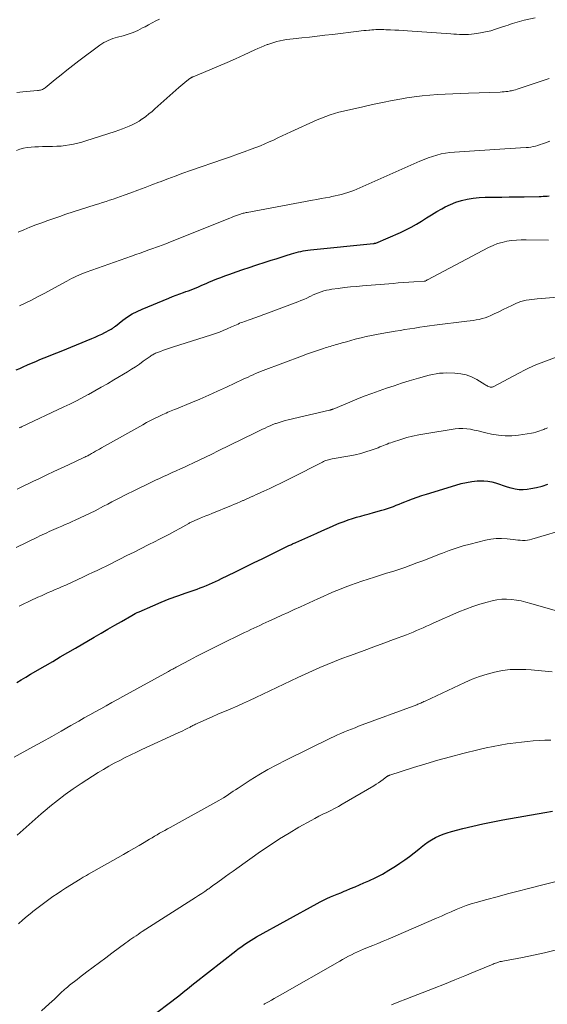
# Model space of a CAD drawing. Units: feet. Extents: x 1909997 to 1915000, y 510000 to 515002.
# Drawn here: x 1910769 to 1910855, y 511834 to 511994 of the extents above; entities that cross this region are included whole.
import ezdxf

# ---------------------------------------------------------------- set-up
doc = ezdxf.new("R2010")
doc.units = ezdxf.units.FT
doc.header["$LTSCALE"] = 100
doc.header["$MEASUREMENT"] = 0
doc.layers.add('CONTOUR INDEX', color=32, linetype='Continuous', lineweight=25)
doc.layers.add('CONTOUR INTERMEDIATE', color=40, linetype='Continuous', lineweight=15)

msp = doc.modelspace()

# ---------------------------------------------------------------- linework, layer by layer
at = {"layer": 'CONTOUR INDEX', "flags": 128}
for points, elevation in [([(1910768.66, 511936.84), (1910769.24, 511937.09), (1910769.81, 511937.35), (1910770.47, 511937.64), (1910771.15, 511937.93), (1910771.83, 511938.22), (1910772.51, 511938.51), (1910773.19, 511938.79), (1910773.88, 511939.07), (1910774.56, 511939.35), (1910775.25, 511939.62), (1910775.94, 511939.9), (1910780.95, 511941.95), (1910781.49, 511942.18), (1910782.02, 511942.41), (1910782.55, 511942.66), (1910783.07, 511942.92), (1910783.87, 511943.33), (1910783.99, 511943.39), (1910784.1, 511943.46), (1910784.22, 511943.54), (1910784.33, 511943.62), (1910784.43, 511943.71), (1910784.54, 511943.8), (1910784.65, 511943.88), (1910784.76, 511943.96), (1910785.99, 511944.91), (1910786.73, 511945.44), (1910787.5, 511945.93), (1910788.3, 511946.35), (1910789.13, 511946.73), (1910793.46, 511948.52), (1910794.05, 511948.76), (1910794.65, 511948.99), (1910795.24, 511949.21), (1910795.84, 511949.42), (1910796.21, 511949.55), (1910796.63, 511949.7), (1910797.04, 511949.85), (1910797.45, 511950.02), (1910797.86, 511950.19), (1910798.27, 511950.36), (1910798.68, 511950.54), (1910799.08, 511950.72), (1910799.49, 511950.89), (1910799.95, 511951.09), (1910800.58, 511951.35), (1910801.22, 511951.61), (1910801.87, 511951.86), (1910802.52, 511952.1), (1910803.33, 511952.39), (1910804.38, 511952.76), (1910805.44, 511953.13), (1910806.5, 511953.49), (1910807.57, 511953.84), (1910809.26, 511954.39), (1910810.06, 511954.65), (1910810.87, 511954.91), (1910811.67, 511955.17), (1910812.48, 511955.42), (1910813.34, 511955.69), (1910813.72, 511955.8), (1910814.1, 511955.91), (1910814.48, 511956), (1910814.86, 511956.09), (1910815.25, 511956.16), (1910815.64, 511956.23), (1910816.02, 511956.28), (1910816.42, 511956.33), (1910826.68, 511957.39), (1910826.73, 511957.4), (1910826.78, 511957.4), (1910826.84, 511957.41), (1910826.89, 511957.41), (1910827, 511957.42), (1910827.07, 511957.43), (1910831.04, 511959.18), (1910831.92, 511959.59), (1910832.79, 511960.03), (1910833.63, 511960.51), (1910834.45, 511961.02), (1910835.27, 511961.54), (1910836.1, 511962.05), (1910836.94, 511962.55), (1910837.78, 511963.03), (1910838.28, 511963.31), (1910839.15, 511963.74), (1910840.03, 511964.1), (1910840.95, 511964.37), (1910841.89, 511964.58), (1910842.87, 511964.72), (1910843.83, 511964.83), (1910844.81, 511964.89), (1910845.78, 511964.91), (1910846.27, 511964.92), (1910847.49, 511964.93), (1910848.71, 511964.94), (1910849.93, 511964.96), (1910851.14, 511964.98), (1910853.58, 511965.02), (1910853.9, 511965.03), (1910854.23, 511965.05), (1910854.55, 511965.07), (1910854.87, 511965.09), (1910855.2, 511965.13)], 1040), ([(1910810.21, 511906.94), (1910812.95, 511908.28), (1910813.09, 511908.35), (1910813.23, 511908.42), (1910813.37, 511908.48), (1910813.51, 511908.55), (1910813.65, 511908.61), (1910813.79, 511908.68), (1910813.93, 511908.74), (1910814.07, 511908.81), (1910817.45, 511910.33), (1910818.3, 511910.7), (1910819.14, 511911.08), (1910820, 511911.44), (1910820.85, 511911.8), (1910821.25, 511911.97), (1910821.91, 511912.23), (1910822.58, 511912.47), (1910823.25, 511912.69), (1910823.93, 511912.9), (1910824.61, 511913.09), (1910825.3, 511913.28), (1910825.98, 511913.47), (1910826.66, 511913.65), (1910828, 511914.02), (1910828.48, 511914.16), (1910828.96, 511914.31), (1910829.43, 511914.47), (1910829.9, 511914.65), (1910830.37, 511914.84), (1910830.84, 511915.02), (1910831.3, 511915.21), (1910831.77, 511915.4), (1910832.29, 511915.61), (1910833.02, 511915.89), (1910833.76, 511916.16), (1910834.5, 511916.42), (1910835.25, 511916.66), (1910840.05, 511918.13), (1910840.9, 511918.36), (1910841.75, 511918.56), (1910842.62, 511918.69), (1910843.49, 511918.79), (1910843.95, 511918.82), (1910844.59, 511918.83), (1910845.23, 511918.78), (1910845.87, 511918.66), (1910846.49, 511918.49), (1910847.11, 511918.28), (1910847.73, 511918.07), (1910848.35, 511917.86), (1910848.98, 511917.66), (1910849.01, 511917.65), (1910849.65, 511917.5), (1910850.3, 511917.41), (1910850.96, 511917.4), (1910851.62, 511917.46), (1910852.2, 511917.56), (1910853.15, 511917.75), (1910854.08, 511917.97), (1910855, 511918.26)], 1060), ([(1910768.75, 511886.02), (1910769.48, 511886.48), (1910770.23, 511886.93), (1910770.98, 511887.38), (1910773.35, 511888.75), (1910774.58, 511889.48), (1910775.82, 511890.2), (1910777.06, 511890.92), (1910778.3, 511891.64), (1910781.32, 511893.4), (1910782.43, 511894.04), (1910783.54, 511894.69), (1910784.66, 511895.34), (1910785.77, 511895.98), (1910787.41, 511896.93), (1910787.7, 511897.09), (1910788, 511897.25), (1910788.31, 511897.4), (1910788.61, 511897.54), (1910790.82, 511898.51), (1910792.17, 511899.08), (1910793.52, 511899.63), (1910794.89, 511900.14), (1910796.27, 511900.63), (1910798.02, 511901.22), (1910798.53, 511901.4), (1910799.04, 511901.59), (1910799.54, 511901.79), (1910800.04, 511902), (1910800.54, 511902.22), (1910801.03, 511902.45), (1910801.52, 511902.68), (1910802.01, 511902.92), (1910804.17, 511903.98), (1910805.68, 511904.72), (1910807.19, 511905.46), (1910808.7, 511906.2), (1910810.21, 511906.94)], 1060), ([(1910791.06, 511832.08), (1910793.91, 511834.25), (1910794.39, 511834.62), (1910794.86, 511834.99), (1910795.33, 511835.37), (1910795.79, 511835.74), (1910796.25, 511836.12), (1910796.72, 511836.5), (1910797.19, 511836.87), (1910797.66, 511837.24), (1910804.32, 511842.44), (1910804.72, 511842.74), (1910805.13, 511843.05), (1910805.54, 511843.34), (1910805.96, 511843.63), (1910806.38, 511843.91), (1910806.8, 511844.18), (1910807.24, 511844.44), (1910807.68, 511844.69), (1910817.5, 511850.14), (1910818.03, 511850.42), (1910818.57, 511850.7), (1910819.12, 511850.95), (1910819.67, 511851.19), (1910820.22, 511851.43), (1910820.78, 511851.66), (1910821.34, 511851.89), (1910821.89, 511852.12), (1910822.23, 511852.25), (1910822.95, 511852.55), (1910823.67, 511852.85), (1910824.39, 511853.16), (1910825.11, 511853.48), (1910825.92, 511853.84), (1910827.03, 511854.36), (1910828.12, 511854.92), (1910829.18, 511855.53), (1910830.22, 511856.18), (1910830.96, 511856.66), (1910831.75, 511857.2), (1910832.53, 511857.76), (1910833.28, 511858.35), (1910834.02, 511858.96), (1910834.41, 511859.3), (1910834.96, 511859.73), (1910835.52, 511860.14), (1910836.11, 511860.5), (1910836.72, 511860.84), (1910837.35, 511861.14), (1910837.99, 511861.4), (1910838.65, 511861.63), (1910839.32, 511861.83), (1910841.18, 511862.31), (1910842.79, 511862.71), (1910844.4, 511863.08), (1910846.02, 511863.42), (1910847.65, 511863.73), (1910854.47, 511864.94), (1910855.71, 511865.15)], 1080)]:
    msp.add_lwpolyline(points, dxfattribs=dict(at, elevation=elevation))
at = {"layer": 'CONTOUR INTERMEDIATE', "flags": 128}
for points, elevation in [([(1910768.68, 511972.48), (1910769.26, 511972.68), (1910769.85, 511972.84), (1910770.45, 511972.95), (1910771.06, 511973.03), (1910771.68, 511973.08), (1910772.29, 511973.11), (1910772.91, 511973.13), (1910773.53, 511973.14), (1910774.56, 511973.15), (1910775.25, 511973.17), (1910775.94, 511973.21), (1910776.62, 511973.29), (1910777.3, 511973.39), (1910777.98, 511973.52), (1910778.65, 511973.68), (1910779.31, 511973.86), (1910779.97, 511974.05), (1910784.74, 511975.59), (1910785.31, 511975.78), (1910785.89, 511975.99), (1910786.45, 511976.21), (1910787.02, 511976.44), (1910787.57, 511976.69), (1910788.11, 511976.97), (1910788.63, 511977.28), (1910789.13, 511977.61), (1910789.19, 511977.65), (1910789.7, 511978.03), (1910790.21, 511978.42), (1910790.71, 511978.82), (1910791.19, 511979.24), (1910795.09, 511982.74), (1910795.4, 511983.01), (1910795.71, 511983.27), (1910796.03, 511983.53), (1910796.35, 511983.79), (1910796.87, 511984.19), (1910796.94, 511984.24), (1910797, 511984.28), (1910797.07, 511984.32), (1910797.13, 511984.36), (1910797.2, 511984.39), (1910797.27, 511984.42), (1910797.34, 511984.45), (1910797.41, 511984.48), (1910800.11, 511985.59), (1910801.5, 511986.18), (1910802.9, 511986.78), (1910804.28, 511987.4), (1910805.66, 511988.03), (1910807.41, 511988.84), (1910807.91, 511989.07), (1910808.42, 511989.29), (1910808.92, 511989.5), (1910809.43, 511989.7), (1910809.5, 511989.73), (1910809.98, 511989.9), (1910810.47, 511990.05), (1910810.96, 511990.19), (1910811.46, 511990.31), (1910811.5, 511990.31), (1910812.02, 511990.42), (1910812.55, 511990.51), (1910813.08, 511990.58), (1910813.61, 511990.65), (1910815.03, 511990.8), (1910816.28, 511990.93), (1910817.52, 511991.07), (1910818.77, 511991.21), (1910820.01, 511991.36), (1910824.27, 511991.86), (1910824.68, 511991.91), (1910825.08, 511991.96), (1910825.49, 511992), (1910825.9, 511992.04), (1910826.05, 511992.06), (1910826.38, 511992.09), (1910826.71, 511992.11), (1910827.04, 511992.13), (1910827.37, 511992.14), (1910827.7, 511992.14), (1910828.03, 511992.14), (1910828.36, 511992.13), (1910828.69, 511992.12), (1910829.42, 511992.09), (1910830.11, 511992.05), (1910830.81, 511992.02), (1910831.5, 511991.97), (1910832.19, 511991.93), (1910839.21, 511991.43), (1910839.69, 511991.39), (1910840.17, 511991.37), (1910840.65, 511991.35), (1910841.13, 511991.33), (1910841.6, 511991.33), (1910842.08, 511991.34), (1910842.56, 511991.39), (1910843.03, 511991.45), (1910844.05, 511991.61), (1910844.88, 511991.77), (1910845.7, 511991.95), (1910846.5, 511992.18), (1910847.3, 511992.45), (1910848.17, 511992.76), (1910848.53, 511992.88), (1910848.89, 511993.01), (1910849.26, 511993.13), (1910849.63, 511993.24), (1910849.99, 511993.35), (1910850.36, 511993.46), (1910850.73, 511993.55), (1910851.11, 511993.64), (1910852.92, 511994.05)], 1028), ([(1910768.78, 511981.9), (1910769.73, 511982), (1910772.09, 511982.23), (1910772.26, 511982.25), (1910772.43, 511982.28), (1910772.6, 511982.31), (1910772.76, 511982.36), (1910772.92, 511982.42), (1910773.08, 511982.49), (1910773.22, 511982.58), (1910773.36, 511982.68), (1910774.99, 511984.02), (1910775.94, 511984.79), (1910776.89, 511985.55), (1910777.86, 511986.3), (1910778.83, 511987.04), (1910782.22, 511989.59), (1910782.55, 511989.82), (1910782.89, 511990.03), (1910783.24, 511990.21), (1910783.6, 511990.38), (1910783.97, 511990.52), (1910784.35, 511990.66), (1910784.73, 511990.78), (1910785.11, 511990.89), (1910786.01, 511991.13), (1910786.83, 511991.38), (1910787.64, 511991.67), (1910788.42, 511992.01), (1910789.19, 511992.4), (1910789.57, 511992.6), (1910790.15, 511992.92), (1910790.74, 511993.23), (1910791.33, 511993.54), (1910791.92, 511993.85)], 1024), ([(1910768.95, 511959.2), (1910769.9, 511959.61), (1910770.86, 511960.01), (1910771.83, 511960.4), (1910772.8, 511960.76), (1910773.77, 511961.12), (1910774.75, 511961.46), (1910775.74, 511961.79), (1910776.72, 511962.12), (1910781.47, 511963.64), (1910782.06, 511963.83), (1910782.65, 511964.02), (1910783.24, 511964.21), (1910783.83, 511964.4), (1910784.41, 511964.6), (1910785, 511964.8), (1910785.59, 511965), (1910786.17, 511965.21), (1910787.29, 511965.62), (1910788.43, 511966.04), (1910789.57, 511966.46), (1910790.7, 511966.89), (1910791.84, 511967.33), (1910792.03, 511967.4), (1910793.25, 511967.87), (1910794.49, 511968.33), (1910795.73, 511968.78), (1910796.97, 511969.22), (1910802.32, 511971.08), (1910803.44, 511971.48), (1910804.57, 511971.88), (1910805.69, 511972.28), (1910806.8, 511972.69), (1910807.58, 511972.98), (1910808.31, 511973.26), (1910809.02, 511973.56), (1910809.73, 511973.87), (1910810.44, 511974.19), (1910811.14, 511974.52), (1910811.84, 511974.85), (1910812.54, 511975.17), (1910813.25, 511975.5), (1910817.52, 511977.46), (1910818.21, 511977.76), (1910818.91, 511978.03), (1910819.62, 511978.27), (1910820.33, 511978.49), (1910821.06, 511978.69), (1910821.79, 511978.88), (1910822.52, 511979.06), (1910823.25, 511979.23), (1910824.94, 511979.6), (1910826.52, 511979.95), (1910828.11, 511980.28), (1910829.69, 511980.59), (1910831.28, 511980.88), (1910832.06, 511981.02), (1910833.3, 511981.22), (1910834.55, 511981.39), (1910835.8, 511981.5), (1910837.05, 511981.58), (1910838.31, 511981.63), (1910839.57, 511981.69), (1910840.83, 511981.74), (1910842.08, 511981.79), (1910847.26, 511981.99), (1910847.56, 511982.01), (1910847.86, 511982.03), (1910848.17, 511982.06), (1910848.47, 511982.1), (1910848.68, 511982.13), (1910848.87, 511982.16), (1910849.06, 511982.19), (1910849.26, 511982.24), (1910849.44, 511982.29), (1910849.7, 511982.36), (1910850.02, 511982.45), (1910850.34, 511982.55), (1910850.66, 511982.65), (1910850.97, 511982.76), (1910855.17, 511984.19)], 1032), ([(1910769.19, 511947.23), (1910771.12, 511948.19), (1910772.22, 511948.74), (1910773.32, 511949.31), (1910774.41, 511949.89), (1910775.49, 511950.49), (1910776.9, 511951.27), (1910777.28, 511951.48), (1910777.66, 511951.68), (1910778.04, 511951.87), (1910778.43, 511952.06), (1910778.82, 511952.24), (1910779.21, 511952.41), (1910779.61, 511952.57), (1910780.01, 511952.72), (1910787.36, 511955.34), (1910788.07, 511955.58), (1910788.77, 511955.83), (1910789.48, 511956.08), (1910790.18, 511956.32), (1910790.98, 511956.6), (1910791.28, 511956.7), (1910791.59, 511956.82), (1910791.9, 511956.93), (1910792.2, 511957.04), (1910792.51, 511957.16), (1910792.81, 511957.28), (1910793.11, 511957.4), (1910793.42, 511957.52), (1910803.32, 511961.5), (1910803.63, 511961.62), (1910803.94, 511961.74), (1910804.26, 511961.86), (1910804.57, 511961.98), (1910804.89, 511962.09), (1910805.05, 511962.14), (1910805.2, 511962.2), (1910805.37, 511962.24), (1910805.53, 511962.29), (1910805.69, 511962.32), (1910805.85, 511962.36), (1910806.02, 511962.4), (1910806.18, 511962.43), (1910816.75, 511964.41), (1910817.45, 511964.54), (1910818.15, 511964.67), (1910818.85, 511964.8), (1910819.56, 511964.93), (1910819.91, 511964.99), (1910820.43, 511965.1), (1910820.95, 511965.21), (1910821.47, 511965.35), (1910821.98, 511965.49), (1910822.49, 511965.65), (1910822.99, 511965.82), (1910823.48, 511966.01), (1910823.97, 511966.22), (1910834.21, 511970.74), (1910834.88, 511971.02), (1910835.56, 511971.29), (1910836.25, 511971.52), (1910836.95, 511971.74), (1910837.65, 511971.92), (1910838.36, 511972.06), (1910839.08, 511972.17), (1910839.81, 511972.24), (1910847.17, 511972.71), (1910848.01, 511972.76), (1910848.86, 511972.82), (1910849.7, 511972.86), (1910850.54, 511972.91), (1910851.44, 511972.96), (1910851.83, 511973), (1910852.21, 511973.05), (1910852.6, 511973.12), (1910852.97, 511973.21), (1910853.35, 511973.32), (1910853.72, 511973.44), (1910854.09, 511973.57), (1910854.46, 511973.7), (1910855.29, 511974.03)], 1036), ([(1910769.17, 511927.43), (1910769.26, 511927.47), (1910769.35, 511927.51), (1910769.44, 511927.55), (1910769.53, 511927.6), (1910776.39, 511930.82), (1910777.36, 511931.28), (1910778.32, 511931.76), (1910779.28, 511932.26), (1910780.23, 511932.76), (1910780.41, 511932.86), (1910781.44, 511933.43), (1910782.46, 511934.01), (1910783.48, 511934.6), (1910784.5, 511935.2), (1910786.74, 511936.55), (1910787.39, 511936.95), (1910788.03, 511937.36), (1910788.67, 511937.79), (1910789.29, 511938.23), (1910790.26, 511938.92), (1910790.4, 511939.02), (1910790.54, 511939.11), (1910790.68, 511939.21), (1910790.82, 511939.3), (1910790.97, 511939.39), (1910791.12, 511939.47), (1910791.27, 511939.54), (1910791.43, 511939.61), (1910792.08, 511939.85), (1910792.57, 511940.03), (1910793.06, 511940.21), (1910793.55, 511940.37), (1910794.05, 511940.53), (1910800.35, 511942.54), (1910801, 511942.76), (1910801.64, 511942.99), (1910802.27, 511943.24), (1910802.9, 511943.5), (1910803.62, 511943.82), (1910803.88, 511943.94), (1910804.14, 511944.06), (1910804.41, 511944.18), (1910804.67, 511944.29), (1910804.94, 511944.41), (1910805.2, 511944.52), (1910805.47, 511944.62), (1910805.74, 511944.72), (1910806.67, 511945.05), (1910807.41, 511945.3), (1910808.14, 511945.57), (1910808.87, 511945.84), (1910809.6, 511946.11), (1910814.36, 511947.89), (1910814.86, 511948.09), (1910815.36, 511948.29), (1910815.85, 511948.51), (1910816.33, 511948.74), (1910816.47, 511948.81), (1910816.89, 511949.01), (1910817.3, 511949.19), (1910817.72, 511949.36), (1910818.15, 511949.52), (1910818.58, 511949.66), (1910819.02, 511949.78), (1910819.46, 511949.87), (1910819.91, 511949.94), (1910820.96, 511950.08), (1910821.94, 511950.2), (1910822.91, 511950.31), (1910823.89, 511950.41), (1910824.87, 511950.49), (1910829.85, 511950.89), (1910830.7, 511950.96), (1910831.54, 511951.02), (1910832.39, 511951.07), (1910833.24, 511951.13), (1910834.89, 511951.23), (1910834.91, 511951.23), (1910834.93, 511951.23), (1910834.96, 511951.23), (1910834.98, 511951.24), (1910835.06, 511951.26), (1910835.08, 511951.27), (1910835.1, 511951.28), (1910835.12, 511951.29), (1910835.14, 511951.3), (1910835.22, 511951.35), (1910835.27, 511951.38), (1910835.33, 511951.42), (1910835.39, 511951.45), (1910835.45, 511951.48), (1910845.37, 511956.73), (1910846.08, 511957.06), (1910846.8, 511957.35), (1910847.55, 511957.56), (1910848.32, 511957.73), (1910849.1, 511957.84), (1910849.88, 511957.92), (1910850.66, 511957.96), (1910851.45, 511957.97), (1910855.06, 511957.9)], 1044), ([(1910768.8, 511917.48), (1910769.44, 511917.79), (1910770.09, 511918.09), (1910770.73, 511918.4), (1910771.37, 511918.71), (1910772.43, 511919.21), (1910773.61, 511919.76), (1910774.78, 511920.32), (1910775.96, 511920.87), (1910777.14, 511921.42), (1910779.64, 511922.59), (1910779.8, 511922.66), (1910779.96, 511922.74), (1910780.11, 511922.82), (1910780.27, 511922.89), (1910780.42, 511922.98), (1910780.57, 511923.06), (1910780.73, 511923.14), (1910780.88, 511923.23), (1910781.22, 511923.43), (1910781.54, 511923.61), (1910781.86, 511923.8), (1910782.19, 511923.98), (1910782.51, 511924.16), (1910789.22, 511927.93), (1910789.84, 511928.27), (1910790.46, 511928.6), (1910791.09, 511928.92), (1910791.72, 511929.23), (1910792.45, 511929.58), (1910792.72, 511929.7), (1910792.99, 511929.83), (1910793.27, 511929.95), (1910793.54, 511930.06), (1910793.82, 511930.18), (1910794.1, 511930.29), (1910794.38, 511930.41), (1910794.66, 511930.52), (1910797.02, 511931.49), (1910798.47, 511932.09), (1910799.92, 511932.72), (1910801.35, 511933.36), (1910802.78, 511934.02), (1910805.51, 511935.31), (1910805.91, 511935.5), (1910806.32, 511935.68), (1910806.72, 511935.87), (1910807.13, 511936.05), (1910807.53, 511936.23), (1910807.94, 511936.41), (1910808.35, 511936.57), (1910808.77, 511936.74), (1910815.12, 511939.12), (1910815.77, 511939.37), (1910816.43, 511939.6), (1910817.09, 511939.83), (1910817.75, 511940.05), (1910818.53, 511940.31), (1910818.81, 511940.4), (1910819.08, 511940.48), (1910819.36, 511940.57), (1910819.63, 511940.65), (1910819.91, 511940.73), (1910820.18, 511940.81), (1910820.46, 511940.89), (1910820.73, 511940.97), (1910821.58, 511941.22), (1910822.28, 511941.42), (1910822.98, 511941.62), (1910823.68, 511941.81), (1910824.39, 511941.99), (1910824.65, 511942.05), (1910825.49, 511942.25), (1910826.33, 511942.44), (1910827.18, 511942.61), (1910828.03, 511942.76), (1910830.18, 511943.12), (1910830.98, 511943.26), (1910831.78, 511943.39), (1910832.58, 511943.52), (1910833.38, 511943.64), (1910834.19, 511943.76), (1910834.99, 511943.88), (1910835.79, 511943.99), (1910836.6, 511944.09), (1910841.85, 511944.74), (1910842.34, 511944.8), (1910842.84, 511944.88), (1910843.33, 511944.96), (1910843.83, 511945.05), (1910844.31, 511945.17), (1910844.79, 511945.31), (1910845.26, 511945.48), (1910845.72, 511945.68), (1910846.28, 511945.95), (1910847, 511946.29), (1910847.71, 511946.63), (1910848.43, 511946.97), (1910849.15, 511947.31), (1910849.77, 511947.61), (1910850.18, 511947.78), (1910850.6, 511947.94), (1910851.04, 511948.05), (1910851.48, 511948.15), (1910851.92, 511948.22), (1910852.37, 511948.28), (1910852.82, 511948.34), (1910853.27, 511948.38), (1910857.25, 511948.73)], 1048), ([(1910768.66, 511907.98), (1910772.13, 511909.67), (1910772.5, 511909.86), (1910772.88, 511910.03), (1910773.26, 511910.21), (1910773.63, 511910.38), (1910774.01, 511910.56), (1910774.39, 511910.73), (1910774.77, 511910.89), (1910775.16, 511911.06), (1910775.51, 511911.22), (1910776.07, 511911.46), (1910776.63, 511911.7), (1910777.18, 511911.95), (1910777.74, 511912.19), (1910778.25, 511912.42), (1910779.06, 511912.79), (1910779.87, 511913.16), (1910780.66, 511913.56), (1910781.46, 511913.96), (1910782.85, 511914.68), (1910783.52, 511915.03), (1910784.18, 511915.38), (1910784.85, 511915.72), (1910785.51, 511916.07), (1910786.18, 511916.41), (1910786.85, 511916.75), (1910787.52, 511917.09), (1910788.19, 511917.42), (1910790.06, 511918.33), (1910790.5, 511918.54), (1910790.93, 511918.75), (1910791.37, 511918.95), (1910791.81, 511919.16), (1910792.25, 511919.36), (1910792.69, 511919.56), (1910793.13, 511919.75), (1910793.57, 511919.95), (1910794, 511920.14), (1910794.65, 511920.44), (1910795.31, 511920.74), (1910795.96, 511921.04), (1910796.61, 511921.34), (1910797.36, 511921.7), (1910798.39, 511922.18), (1910799.41, 511922.67), (1910800.44, 511923.16), (1910801.46, 511923.66), (1910807.37, 511926.56), (1910807.79, 511926.77), (1910808.22, 511926.97), (1910808.64, 511927.18), (1910809.06, 511927.38), (1910809.48, 511927.58), (1910809.91, 511927.77), (1910810.34, 511927.95), (1910810.78, 511928.12), (1910810.86, 511928.15), (1910811.35, 511928.31), (1910811.84, 511928.47), (1910812.33, 511928.61), (1910812.83, 511928.73), (1910819.55, 511930.31), (1910819.61, 511930.32), (1910819.67, 511930.33), (1910819.73, 511930.35), (1910819.79, 511930.36), (1910819.87, 511930.38), (1910819.89, 511930.38), (1910819.91, 511930.39), (1910819.94, 511930.4), (1910819.96, 511930.4), (1910820.04, 511930.43), (1910820.06, 511930.44), (1910820.08, 511930.45), (1910820.1, 511930.45), (1910820.12, 511930.46), (1910822.81, 511931.59), (1910823.99, 511932.08), (1910825.18, 511932.55), (1910826.38, 511933.01), (1910827.59, 511933.44), (1910828.8, 511933.86), (1910830.02, 511934.27), (1910831.24, 511934.66), (1910832.46, 511935.04), (1910834, 511935.51), (1910834.56, 511935.67), (1910835.12, 511935.83), (1910835.69, 511935.97), (1910836.26, 511936.11), (1910836.84, 511936.22), (1910837.41, 511936.29), (1910838, 511936.33), (1910838.58, 511936.34), (1910839.9, 511936.3), (1910840.83, 511936.21), (1910841.73, 511936.02), (1910842.59, 511935.69), (1910843.43, 511935.27), (1910844.77, 511934.45), (1910844.91, 511934.36), (1910845.06, 511934.28), (1910845.2, 511934.21), (1910845.35, 511934.13), (1910845.51, 511934.06), (1910845.59, 511934.03), (1910845.66, 511934.01), (1910845.73, 511934.01), (1910845.81, 511934.01), (1910845.88, 511934.02), (1910845.96, 511934.04), (1910846.03, 511934.07), (1910846.1, 511934.1), (1910850.27, 511936.3), (1910850.61, 511936.48), (1910850.95, 511936.66), (1910851.29, 511936.84), (1910851.63, 511937.01), (1910851.97, 511937.18), (1910852.31, 511937.35), (1910852.67, 511937.5), (1910853.02, 511937.64), (1910856.94, 511939.11)], 1052), ([(1910769.16, 511898.42), (1910769.59, 511898.66), (1910770.03, 511898.9), (1910770.48, 511899.12), (1910770.93, 511899.33), (1910772.17, 511899.9), (1910772.74, 511900.15), (1910773.3, 511900.4), (1910773.86, 511900.65), (1910774.43, 511900.89), (1910775, 511901.13), (1910775.56, 511901.38), (1910776.12, 511901.63), (1910776.69, 511901.88), (1910779.58, 511903.22), (1910780.32, 511903.57), (1910781.06, 511903.91), (1910781.8, 511904.26), (1910782.54, 511904.62), (1910783.28, 511904.97), (1910784.01, 511905.33), (1910784.75, 511905.7), (1910785.48, 511906.07), (1910786.64, 511906.66), (1910787.79, 511907.24), (1910788.94, 511907.82), (1910790.09, 511908.4), (1910791.24, 511908.98), (1910791.81, 511909.27), (1910792.67, 511909.71), (1910793.53, 511910.16), (1910794.39, 511910.62), (1910795.24, 511911.08), (1910796.7, 511911.89), (1910796.82, 511911.96), (1910796.94, 511912.02), (1910797.06, 511912.09), (1910797.18, 511912.15), (1910797.3, 511912.21), (1910797.43, 511912.27), (1910797.55, 511912.33), (1910797.68, 511912.38), (1910798.42, 511912.69), (1910798.92, 511912.9), (1910799.42, 511913.11), (1910799.92, 511913.31), (1910800.42, 511913.52), (1910803.63, 511914.82), (1910804.1, 511915.01), (1910804.56, 511915.2), (1910805.02, 511915.4), (1910805.48, 511915.6), (1910805.56, 511915.64), (1910805.98, 511915.82), (1910806.39, 511916.01), (1910806.81, 511916.2), (1910807.22, 511916.38), (1910807.64, 511916.57), (1910808.05, 511916.76), (1910808.47, 511916.95), (1910808.88, 511917.14), (1910809.84, 511917.59), (1910810.73, 511918.01), (1910811.62, 511918.44), (1910812.5, 511918.88), (1910813.38, 511919.32), (1910818.37, 511921.87), (1910818.56, 511921.96), (1910818.75, 511922.04), (1910818.94, 511922.11), (1910819.14, 511922.17), (1910819.34, 511922.23), (1910819.54, 511922.28), (1910819.74, 511922.32), (1910819.94, 511922.36), (1910822.83, 511922.86), (1910823.72, 511923.04), (1910824.59, 511923.25), (1910825.45, 511923.51), (1910826.31, 511923.8), (1910827.41, 511924.2), (1910827.71, 511924.32), (1910828, 511924.43), (1910828.29, 511924.55), (1910828.58, 511924.67), (1910828.88, 511924.79), (1910829.17, 511924.91), (1910829.47, 511925.01), (1910829.76, 511925.11), (1910831.09, 511925.54), (1910832.06, 511925.83), (1910833.03, 511926.08), (1910834.02, 511926.29), (1910835.01, 511926.47), (1910839.93, 511927.25), (1910840.55, 511927.32), (1910841.18, 511927.33), (1910841.8, 511927.28), (1910842.42, 511927.19), (1910843.04, 511927.05), (1910843.66, 511926.91), (1910844.28, 511926.77), (1910844.9, 511926.63), (1910845.85, 511926.4), (1910846.94, 511926.21), (1910848.03, 511926.1), (1910849.14, 511926.13), (1910850.24, 511926.23), (1910852.32, 511926.56), (1910852.67, 511926.63), (1910853.01, 511926.71), (1910853.34, 511926.81), (1910853.67, 511926.92), (1910853.95, 511927.02), (1910854.14, 511927.09), (1910854.32, 511927.17), (1910854.51, 511927.25), (1910854.69, 511927.33), (1910854.79, 511927.37), (1910854.93, 511927.43)], 1056), ([(1910768.33, 511873.93), (1910771.34, 511875.57), (1910772.89, 511876.42), (1910774.44, 511877.28), (1910775.98, 511878.15), (1910777.52, 511879.03), (1910778.82, 511879.78), (1910779.71, 511880.28), (1910780.6, 511880.79), (1910781.5, 511881.29), (1910782.39, 511881.78), (1910783.29, 511882.27), (1910784.18, 511882.77), (1910785.08, 511883.26), (1910785.97, 511883.76), (1910793.36, 511887.83), (1910793.55, 511887.93), (1910793.73, 511888.03), (1910793.91, 511888.13), (1910794.09, 511888.23), (1910794.27, 511888.33), (1910794.45, 511888.43), (1910794.64, 511888.53), (1910794.82, 511888.63), (1910796.81, 511889.68), (1910797.99, 511890.3), (1910799.17, 511890.91), (1910800.36, 511891.51), (1910801.55, 511892.1), (1910805.75, 511894.16), (1910806.24, 511894.39), (1910806.74, 511894.63), (1910807.23, 511894.86), (1910807.72, 511895.09), (1910808.22, 511895.32), (1910808.71, 511895.55), (1910809.21, 511895.78), (1910809.7, 511896.01), (1910810.75, 511896.49), (1910811.77, 511896.96), (1910812.79, 511897.43), (1910813.81, 511897.9), (1910814.83, 511898.36), (1910817.64, 511899.65), (1910818.51, 511900.04), (1910819.4, 511900.43), (1910820.28, 511900.81), (1910821.17, 511901.17), (1910822.06, 511901.53), (1910822.96, 511901.87), (1910823.87, 511902.19), (1910824.78, 511902.5), (1910825.82, 511902.83), (1910826.81, 511903.15), (1910827.8, 511903.47), (1910828.8, 511903.79), (1910829.79, 511904.1), (1910829.81, 511904.1), (1910830.79, 511904.42), (1910831.77, 511904.75), (1910832.74, 511905.1), (1910833.71, 511905.46), (1910834.67, 511905.83), (1910835.63, 511906.21), (1910836.59, 511906.59), (1910837.55, 511906.96), (1910837.85, 511907.08), (1910838.96, 511907.5), (1910840.08, 511907.88), (1910841.22, 511908.23), (1910842.37, 511908.54), (1910844.88, 511909.16), (1910845.74, 511909.33), (1910846.61, 511909.43), (1910847.48, 511909.44), (1910848.36, 511909.38), (1910849.37, 511909.26), (1910849.75, 511909.22), (1910850.13, 511909.18), (1910850.51, 511909.15), (1910850.89, 511909.13), (1910851.27, 511909.13), (1910851.65, 511909.16), (1910852.02, 511909.22), (1910852.39, 511909.31), (1910864.82, 511913.04)], 1064), ([(1910768.8, 511861.24), (1910769.77, 511862.11), (1910770.74, 511862.98), (1910771.71, 511863.84), (1910772.7, 511864.68), (1910773.69, 511865.52), (1910774.13, 511865.89), (1910775.36, 511866.88), (1910776.61, 511867.84), (1910777.91, 511868.75), (1910779.22, 511869.63), (1910781.98, 511871.4), (1910782.84, 511871.93), (1910783.7, 511872.44), (1910784.58, 511872.92), (1910785.46, 511873.39), (1910786.36, 511873.84), (1910787.26, 511874.28), (1910788.17, 511874.71), (1910789.08, 511875.14), (1910794.95, 511877.85), (1910795.33, 511878.03), (1910795.7, 511878.21), (1910796.07, 511878.39), (1910796.44, 511878.58), (1910796.89, 511878.81), (1910797.03, 511878.89), (1910797.18, 511878.96), (1910797.32, 511879.04), (1910797.47, 511879.12), (1910797.61, 511879.19), (1910797.76, 511879.27), (1910797.91, 511879.34), (1910798.06, 511879.4), (1910799.59, 511880.09), (1910800.5, 511880.49), (1910801.42, 511880.89), (1910802.34, 511881.29), (1910803.27, 511881.68), (1910803.48, 511881.77), (1910804.51, 511882.21), (1910805.54, 511882.67), (1910806.56, 511883.13), (1910807.57, 511883.61), (1910813.23, 511886.31), (1910814.41, 511886.86), (1910815.58, 511887.4), (1910816.76, 511887.93), (1910817.94, 511888.46), (1910819.13, 511888.97), (1910820.33, 511889.46), (1910821.54, 511889.92), (1910822.75, 511890.37), (1910823.55, 511890.66), (1910825.15, 511891.24), (1910826.75, 511891.82), (1910828.35, 511892.42), (1910829.94, 511893.01), (1910832.03, 511893.8), (1910832.58, 511894.02), (1910833.12, 511894.24), (1910833.66, 511894.47), (1910834.2, 511894.7), (1910834.74, 511894.94), (1910835.27, 511895.18), (1910835.81, 511895.42), (1910836.34, 511895.66), (1910840.52, 511897.51), (1910841.65, 511897.97), (1910842.79, 511898.4), (1910843.95, 511898.77), (1910845.12, 511899.1), (1910845.93, 511899.3), (1910846.71, 511899.46), (1910847.49, 511899.56), (1910848.28, 511899.57), (1910849.08, 511899.53), (1910849.87, 511899.42), (1910850.65, 511899.29), (1910851.43, 511899.11), (1910852.2, 511898.9), (1910857.28, 511897.39)], 1068), ([(1910769.03, 511846.85), (1910769.74, 511847.46), (1910770.45, 511848.06), (1910771.18, 511848.66), (1910771.36, 511848.81), (1910772, 511849.31), (1910772.65, 511849.81), (1910773.3, 511850.3), (1910773.96, 511850.78), (1910774.63, 511851.25), (1910775.31, 511851.72), (1910775.99, 511852.17), (1910776.68, 511852.61), (1910779.06, 511854.11), (1910779.22, 511854.21), (1910779.38, 511854.31), (1910779.55, 511854.41), (1910779.72, 511854.5), (1910779.88, 511854.6), (1910780.05, 511854.7), (1910780.22, 511854.79), (1910780.39, 511854.89), (1910786.06, 511858.1), (1910786.9, 511858.58), (1910787.75, 511859.07), (1910788.6, 511859.56), (1910789.44, 511860.06), (1910790.29, 511860.57), (1910790.71, 511860.81), (1910791.12, 511861.06), (1910791.53, 511861.3), (1910791.95, 511861.54), (1910792.37, 511861.77), (1910792.79, 511862.01), (1910793.21, 511862.24), (1910793.63, 511862.48), (1910801.54, 511866.85), (1910801.94, 511867.08), (1910802.34, 511867.32), (1910802.73, 511867.57), (1910803.12, 511867.83), (1910803.5, 511868.1), (1910803.89, 511868.36), (1910804.28, 511868.62), (1910804.67, 511868.87), (1910806.66, 511870.17), (1910808.07, 511871.04), (1910809.49, 511871.88), (1910810.95, 511872.67), (1910812.42, 511873.42), (1910819.7, 511876.99), (1910820.26, 511877.26), (1910820.82, 511877.52), (1910821.38, 511877.77), (1910821.95, 511878.01), (1910822.52, 511878.24), (1910823.09, 511878.47), (1910823.67, 511878.7), (1910824.25, 511878.92), (1910833.68, 511882.43), (1910833.85, 511882.5), (1910834.02, 511882.57), (1910834.19, 511882.64), (1910834.36, 511882.71), (1910834.53, 511882.79), (1910834.7, 511882.86), (1910834.87, 511882.94), (1910835.04, 511883.02), (1910841.5, 511886.05), (1910842.68, 511886.56), (1910843.88, 511887.02), (1910845.1, 511887.4), (1910846.34, 511887.74), (1910847.6, 511887.97), (1910848.86, 511888.13), (1910850.13, 511888.17), (1910851.41, 511888.14), (1910852.26, 511888.08), (1910853.96, 511887.93), (1910855.66, 511887.75)], 1072), ([(1910772.74, 511832.7), (1910774.01, 511833.83), (1910774.44, 511834.21), (1910774.86, 511834.6), (1910775.28, 511834.99), (1910775.69, 511835.39), (1910776.09, 511835.77), (1910776.31, 511835.98), (1910776.52, 511836.17), (1910776.75, 511836.37), (1910776.98, 511836.56), (1910777.32, 511836.84), (1910777.72, 511837.16), (1910778.13, 511837.48), (1910778.54, 511837.8), (1910778.95, 511838.11), (1910780.15, 511839.01), (1910781.16, 511839.78), (1910782.18, 511840.54), (1910783.2, 511841.3), (1910784.21, 511842.05), (1910786.47, 511843.73), (1910786.79, 511843.97), (1910787.12, 511844.21), (1910787.45, 511844.44), (1910787.78, 511844.67), (1910788.12, 511844.89), (1910788.45, 511845.12), (1910788.79, 511845.34), (1910789.13, 511845.56), (1910797.77, 511851.1), (1910798.28, 511851.43), (1910798.78, 511851.76), (1910799.28, 511852.1), (1910799.78, 511852.44), (1910799.91, 511852.53), (1910800.34, 511852.83), (1910800.77, 511853.14), (1910801.2, 511853.45), (1910801.62, 511853.76), (1910802, 511854.04), (1910802.62, 511854.5), (1910803.24, 511854.95), (1910803.86, 511855.39), (1910804.48, 511855.84), (1910808.35, 511858.57), (1910809.87, 511859.61), (1910811.41, 511860.62), (1910812.98, 511861.58), (1910814.57, 511862.51), (1910816.53, 511863.63), (1910817.16, 511863.97), (1910817.79, 511864.31), (1910818.43, 511864.63), (1910819.07, 511864.94), (1910819.72, 511865.25), (1910820.35, 511865.58), (1910820.98, 511865.92), (1910821.6, 511866.27), (1910826.72, 511869.27), (1910827.11, 511869.51), (1910827.49, 511869.75), (1910827.87, 511870.01), (1910828.24, 511870.28), (1910828.86, 511870.75), (1910828.92, 511870.79), (1910828.97, 511870.82), (1910829.02, 511870.86), (1910829.08, 511870.89), (1910829.14, 511870.92), (1910829.2, 511870.95), (1910829.26, 511870.97), (1910829.32, 511870.99), (1910833.16, 511872.22), (1910835.15, 511872.83), (1910837.14, 511873.42), (1910839.15, 511873.96), (1910841.16, 511874.48), (1910843.82, 511875.14), (1910844.96, 511875.4), (1910846.1, 511875.65), (1910847.25, 511875.86), (1910848.4, 511876.05), (1910848.84, 511876.12), (1910849.78, 511876.25), (1910850.72, 511876.36), (1910851.66, 511876.46), (1910852.6, 511876.55), (1910853.55, 511876.61), (1910854.49, 511876.66), (1910855.44, 511876.68)], 1076), ([(1910808.84, 511833.72), (1910808.99, 511833.81), (1910809.62, 511834.16), (1910810.09, 511834.42), (1910810.55, 511834.68), (1910811.02, 511834.94), (1910811.49, 511835.21), (1910821.19, 511840.76), (1910821.66, 511841.02), (1910822.14, 511841.29), (1910822.62, 511841.55), (1910823.1, 511841.8), (1910823.58, 511842.05), (1910824.07, 511842.29), (1910824.56, 511842.51), (1910825.06, 511842.71), (1910825.72, 511842.98), (1910826.56, 511843.31), (1910827.39, 511843.65), (1910828.22, 511844), (1910829.04, 511844.35), (1910836.89, 511847.74), (1910837.69, 511848.09), (1910838.49, 511848.43), (1910839.28, 511848.78), (1910840.08, 511849.14), (1910840.88, 511849.47), (1910841.69, 511849.78), (1910842.52, 511850.06), (1910843.35, 511850.31), (1910845.05, 511850.78), (1910846.75, 511851.24), (1910848.44, 511851.69), (1910850.14, 511852.14), (1910851.84, 511852.58), (1910857.6, 511854.05)], 1084), ([(1910829.6, 511833.64), (1910830.77, 511834.14), (1910831.94, 511834.61), (1910836.52, 511836.4), (1910838.19, 511837.05), (1910839.85, 511837.72), (1910841.51, 511838.39), (1910843.16, 511839.07), (1910846.09, 511840.28), (1910846.28, 511840.36), (1910846.48, 511840.43), (1910846.67, 511840.5), (1910846.86, 511840.57), (1910847.06, 511840.63), (1910847.26, 511840.68), (1910847.46, 511840.73), (1910847.66, 511840.77), (1910850.85, 511841.37), (1910852.63, 511841.73), (1910854.42, 511842.12), (1910856.19, 511842.56)], 1088)]:
    msp.add_lwpolyline(points, dxfattribs=dict(at, elevation=elevation))

doc.saveas('drawing.dxf')
